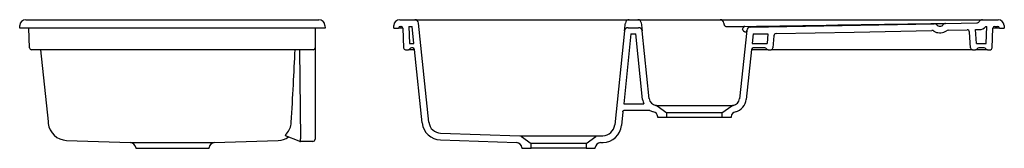
# Model space of a CAD drawing. Units: millimetres. Extents: x 4063.85 to 4067.79, y 3594.9 to 3595.4.
# Drawn here: x 4066.18 to 4067.79, y 3595.03 to 3595.24 of the extents above; entities that cross this region are included whole.
import ezdxf

# ---------------------------------------------------------------- set-up
doc = ezdxf.new("R2010")
doc.units = ezdxf.units.MM
doc.layers.add('SANINDUSA', color=3, linetype='Continuous')

msp = doc.modelspace()

# ---------------------------------------------------------------- linework, layer by layer
at = {"layer": 'SANINDUSA'}
for p, q in [((4066.1859, 3595.2406), (4066.1959, 3595.2406)), ((4066.1959, 3595.2406), (4066.6558, 3595.2406)), ((4066.6558, 3595.2406), (4066.6658, 3595.2406)), ((4066.7985, 3595.2406), (4066.8231, 3595.2406)), ((4066.8231, 3595.2406), (4066.8489, 3595.2406)), ((4066.8461, 3595.073), (4066.829, 3595.2352)), ((4066.8489, 3595.2406), (4067.148, 3595.2406)), ((4067.148, 3595.2406), (4067.1739, 3595.2406)), ((4067.1739, 3595.2406), (4067.1881, 3595.2406)), ((4067.1881, 3595.2406), (4067.2139, 3595.2406)), ((4067.2139, 3595.2406), (4067.3231, 3595.2406)), ((4067.3231, 3595.2406), (4067.3425, 3595.2406)), ((4067.329, 3595.2352), (4067.3292, 3595.2339)), ((4067.6924, 3595.2346), (4067.6925, 3595.2346)), ((4067.6925, 3595.2345), (4067.7435, 3595.2355)), ((4067.7527, 3595.2406), (4067.7784, 3595.2406)), ((4066.1758, 3595.2266), (4066.1759, 3595.2309)), ((4066.1958, 3595.2266), (4066.1758, 3595.2266)), ((4066.1919, 3595.1945), (4066.1908, 3595.2266)), ((4066.656, 3595.2266), (4066.1958, 3595.2266)), ((4066.676, 3595.2266), (4066.656, 3595.2266)), ((4066.6597, 3595.2266), (4066.6597, 3595.1946)), ((4066.6758, 3595.2309), (4066.676, 3595.2266)), ((4066.7884, 3595.2266), (4066.7885, 3595.2309)), ((4066.7884, 3595.2266), (4066.7964, 3595.2266)), ((4066.7964, 3595.2266), (4066.7964, 3595.2267)), ((4066.8034, 3595.2266), (4066.7964, 3595.2266)), ((4066.7994, 3595.2296), (4066.8004, 3595.2296)), ((4066.8034, 3595.2267), (4066.8045, 3595.1945)), ((4066.8133, 3595.2296), (4066.8186, 3595.2296)), ((4066.8133, 3595.2296), (4066.8143, 3595.2016)), ((4066.8215, 3595.2016), (4066.8186, 3595.2296)), ((4067.1666, 3595.2222), (4067.1504, 3595.0688)), ((4067.1725, 3595.2276), (4067.1894, 3595.2276)), ((4067.207, 3595.1116), (4067.1954, 3595.2222)), ((4067.3342, 3595.2294), (4067.3468, 3595.2296)), ((4067.3666, 3595.2228), (4067.3549, 3595.1116)), ((4067.682, 3595.2303), (4067.6846, 3595.2303)), ((4067.6822, 3595.2193), (4067.6848, 3595.2193)), ((4067.6967, 3595.2235), (4067.7275, 3595.2242)), ((4067.7334, 3595.1944), (4067.7316, 3595.2204)), ((4067.7413, 3595.2244), (4067.7475, 3595.2245)), ((4067.7429, 3595.2016), (4067.7413, 3595.2244)), ((4067.7584, 3595.2296), (4067.7599, 3595.2296)), ((4067.7589, 3595.2016), (4067.7599, 3595.2296)), ((4067.7687, 3595.1945), (4067.7698, 3595.2267)), ((4067.7806, 3595.2266), (4067.7698, 3595.2266)), ((4067.7728, 3595.2296), (4067.7776, 3595.2296)), ((4067.7806, 3595.2267), (4067.7806, 3595.2266)), ((4067.7806, 3595.2266), (4067.7886, 3595.2266)), ((4067.7884, 3595.2309), (4067.7886, 3595.2266)), ((4067.1771, 3595.2176), (4067.1651, 3595.1029)), ((4067.1771, 3595.2176), (4067.1848, 3595.2176)), ((4067.1961, 3595.1104), (4067.1848, 3595.2176)), ((4067.3771, 3595.2173), (4067.3754, 3595.2016)), ((4067.3771, 3595.2173), (4067.4012, 3595.2177)), ((4067.4012, 3595.2177), (4067.4001, 3595.2016)), ((4067.411, 3595.2143), (4067.4096, 3595.1944)), ((4066.2069, 3595.1916), (4066.1949, 3595.1916)), ((4066.6447, 3595.1916), (4066.2069, 3595.1916)), ((4066.21, 3595.1916), (4066.2223, 3595.0742)), ((4066.6339, 3595.1916), (4066.6358, 3595.046)), ((4066.6567, 3595.1916), (4066.6447, 3595.1916)), ((4066.6597, 3595.1946), (4066.6597, 3595.0465)), ((4066.8075, 3595.1916), (4066.8124, 3595.1916)), ((4066.8143, 3595.2016), (4066.8215, 3595.2016)), ((4066.8196, 3595.1946), (4066.8176, 3595.1946)), ((4066.8226, 3595.1916), (4066.8196, 3595.1916)), ((4066.8352, 3595.0719), (4066.8225, 3595.1919)), ((4067.3744, 3595.1919), (4067.3659, 3595.1104)), ((4067.3749, 3595.1916), (4067.3744, 3595.1916)), ((4067.3754, 3595.2016), (4067.4001, 3595.2016)), ((4067.3964, 3595.1946), (4067.3774, 3595.1946)), ((4067.4016, 3595.1916), (4067.4066, 3595.1916)), ((4067.4295, 3595.1916), (4067.4066, 3595.1916)), ((4067.7134, 3595.1916), (4067.4295, 3595.1916)), ((4067.7364, 3595.1916), (4067.7134, 3595.1916)), ((4067.7364, 3595.1916), (4067.7414, 3595.1916)), ((4067.7536, 3595.1916), (4067.7416, 3595.1916)), ((4067.7429, 3595.2016), (4067.7589, 3595.2016)), ((4067.7556, 3595.1946), (4067.7466, 3595.1946)), ((4067.7608, 3595.1916), (4067.7657, 3595.1916)), ((4067.1637, 3595.0902), (4067.1614, 3595.0677)), ((4067.1651, 3595.1029), (4067.1982, 3595.1029)), ((4067.1667, 3595.0929), (4067.2065, 3595.0929)), ((4067.2188, 3595.1006), (4067.3431, 3595.1006)), ((4067.2199, 3595.0998), (4067.236, 3595.0886)), ((4067.326, 3595.0886), (4067.342, 3595.0998)), ((4067.3442, 3595.1007), (4067.3443, 3595.1007)), ((4067.221, 3595.0806), (4067.2208, 3595.0822)), ((4067.236, 3595.0806), (4067.221, 3595.0806)), ((4067.236, 3595.0806), (4067.236, 3595.0886)), ((4067.326, 3595.0886), (4067.236, 3595.0886)), ((4067.326, 3595.0806), (4067.236, 3595.0806)), ((4067.326, 3595.0886), (4067.326, 3595.0806)), ((4067.341, 3595.0806), (4067.326, 3595.0806)), ((4067.3411, 3595.0822), (4067.341, 3595.0806)), ((4066.2524, 3595.0435), (4066.2524, 3595.0435)), ((4066.2524, 3595.0434), (4066.3571, 3595.0398)), ((4066.4946, 3595.0398), (4066.5994, 3595.0434)), ((4066.5994, 3595.0435), (4066.5994, 3595.0435)), ((4066.6338, 3595.0419), (4066.6114, 3595.051)), ((4066.6358, 3595.0416), (4066.6357, 3595.0416)), ((4066.6358, 3595.0416), (4066.6358, 3595.046)), ((4066.6557, 3595.0416), (4066.6358, 3595.0416)), ((4066.6597, 3595.0465), (4066.6597, 3595.0456)), ((4066.8649, 3595.0441), (4066.9897, 3595.0398)), ((4066.8653, 3595.0551), (4066.9949, 3595.0506)), ((4066.9949, 3595.0506), (4067.1221, 3595.0506)), ((4066.9976, 3595.0497), (4067.0135, 3595.0386)), ((4067.1035, 3595.0386), (4067.1194, 3595.0497)), ((4067.1221, 3595.0506), (4067.1312, 3595.0509)), ((4066.3571, 3595.0398), (4066.4946, 3595.0398)), ((4066.3658, 3595.0316), (4066.3659, 3595.0306)), ((4066.3659, 3595.0306), (4066.4859, 3595.0306)), ((4066.4859, 3595.0306), (4066.486, 3595.0316)), ((4066.9984, 3595.0316), (4066.9985, 3595.0306)), ((4066.9985, 3595.0306), (4067.0135, 3595.0306)), ((4067.0135, 3595.0306), (4067.0135, 3595.0386)), ((4067.1035, 3595.0386), (4067.0135, 3595.0386)), ((4067.1035, 3595.0306), (4067.0135, 3595.0306)), ((4067.1035, 3595.0386), (4067.1035, 3595.0306)), ((4067.1035, 3595.0306), (4067.1185, 3595.0306)), ((4067.1185, 3595.0306), (4067.1186, 3595.0316)), ((4067.1272, 3595.0398), (4067.1316, 3595.0399))]:
    msp.add_line(p, q, dxfattribs=at)
at = {"layer": 'SANINDUSA', "flags": 128}
for points in [[(4067.1666, 3595.2222), (4067.1666, 3595.2224), (4067.1666, 3595.223), (4067.1667, 3595.2239), (4067.1669, 3595.2252), (4067.167, 3595.2268), (4067.1672, 3595.2286), (4067.1674, 3595.2307), (4067.1677, 3595.2329), (4067.1679, 3595.2352)], [(4067.194, 3595.2352), (4067.1943, 3595.2329), (4067.1945, 3595.2307), (4067.1947, 3595.2286), (4067.1949, 3595.2268), (4067.1951, 3595.2252), (4067.1952, 3595.2239), (4067.1953, 3595.223), (4067.1954, 3595.2224), (4067.1954, 3595.2222)], [(4067.3635, 3595.2297), (4067.3629, 3595.2296), (4067.3622, 3595.2293), (4067.3616, 3595.2288), (4067.3611, 3595.2282), (4067.3606, 3595.2274), (4067.3602, 3595.2265), (4067.36, 3595.2256), (4067.3598, 3595.2246)], [(4067.3725, 3595.2282), (4067.5232, 3595.2311), (4067.6739, 3595.2341)], [(4067.4149, 3595.218), (4067.5425, 3595.2205), (4067.6701, 3595.223)]]:
    msp.add_lwpolyline(points, dxfattribs=at)
at = {"layer": 'SANINDUSA'}
for centre, radius, start, end in [((4066.1859, 3595.2306), 0.01, 90, 178), ((4066.6658, 3595.2306), 0.01, 2, 90), ((4066.7985, 3595.2306), 0.01, 90, 178), ((4066.8231, 3595.2346), 0.006, 6, 90), ((4067.1739, 3595.2346), 0.006, 90, 174), ((4067.1881, 3595.2346), 0.006, 6, 90), ((4067.3231, 3595.2346), 0.006, 6, 90), ((4067.7434, 3595.2405), 0.005, 271.1285, 327.5507), ((4067.7527, 3595.2346), 0.006, 90, 147.5507), ((4067.7784, 3595.2306), 0.01, 2, 90), ((4066.7994, 3595.2266), 0.003, 90, 178), ((4066.8004, 3595.2266), 0.003, 2, 90), ((4067.1725, 3595.2216), 0.006, 90, 174), ((4067.1894, 3595.2216), 0.006, 6, 90), ((4067.3726, 3595.2222), 0.006, 91.1283, 174), ((4067.6702, 3595.218), 0.005, 54.2582, 91.1281), ((4067.6819, 3595.2343), 0.015, 234.2582, 271.1281), ((4067.674, 3595.2281), 0.006, 37.998, 91.1281), ((4067.6819, 3595.2343), 0.004, 217.998, 271.1281), ((4067.6845, 3595.2343), 0.004, 271.1281, 324.2562), ((4067.6845, 3595.2343), 0.015, 271.1281, 307.998), ((4067.6926, 3595.2285), 0.006, 91.1281, 144.2582), ((4067.6968, 3595.2185), 0.005, 91.1281, 127.998), ((4067.7276, 3595.2202), 0.004, 4, 91.1283), ((4067.7472, 3595.2395), 0.015, 271.1285, 318.3147), ((4067.7728, 3595.2266), 0.003, 90, 178), ((4067.7776, 3595.2266), 0.003, 2, 90), ((4067.415, 3595.214), 0.004, 91.128, 176), ((4066.1949, 3595.1946), 0.003, 182, 270), ((4066.6567, 3595.1946), 0.003, 270, 0), ((4066.8075, 3595.1946), 0.003, 182, 270), ((4066.8124, 3595.1946), 0.003, 270, 330), ((4066.8176, 3595.1916), 0.003, 90, 150), ((4066.8196, 3595.1916), 0.003, 6, 90), ((4067.3774, 3595.1916), 0.003, 90, 174), ((4067.375, 3595.1926), 0.000989, 236.3905, 268.9907), ((4067.3964, 3595.1916), 0.003, 30, 90), ((4067.4016, 3595.1946), 0.003, 210, 270), ((4067.4066, 3595.1946), 0.003, 270, 356), ((4067.7364, 3595.1946), 0.003, 184, 270), ((4067.7414, 3595.1946), 0.003, 270, 330), ((4067.7466, 3595.1916), 0.003, 90, 150), ((4067.7556, 3595.1916), 0.003, 30, 90), ((4067.7608, 3595.1946), 0.003, 210, 270), ((4067.7657, 3595.1946), 0.003, 270, 358), ((4067.2193, 3595.1129), 0.0233, 186, 205.414), ((4067.2193, 3595.1129), 0.0123, 186, 262.7163), ((4067.3427, 3595.1129), 0.0123, 277.2837, 354), ((4067.3427, 3595.1129), 0.0233, 283.2428, 354), ((4067.2193, 3595.1129), 0.0233, 240.9859, 256.7572), ((4067.2119, 3595.0814), 0.009, 5, 76.7572), ((4067.2171, 3595.0957), 0.005, 55, 82.7163), ((4067.3501, 3595.0814), 0.009, 103.2428, 175), ((4067.3449, 3595.0957), 0.005, 97.2837, 125), ((4066.2535, 3595.0744), 0.031, 185.9998, 267.9967), ((4066.5904, 3595.0742), 0.0302, 318.6703, 357.2438), ((4066.866, 3595.0751), 0.031, 186, 268), ((4066.866, 3595.0751), 0.02, 186, 268), ((4067.1305, 3595.0709), 0.02, 272, 354), ((4067.1305, 3595.0709), 0.031, 272, 354), ((4066.5983, 3595.0744), 0.031, 271.9959, 305.1004), ((4066.6357, 3595.0466), 0.005, 248, 270), ((4066.6557, 3595.0456), 0.004, 270, 0), ((4066.9947, 3595.0456), 0.005, 55, 88), ((4067.1223, 3595.0456), 0.005, 92, 125), ((4066.3568, 3595.0308), 0.009, 5, 88), ((4066.4949, 3595.0308), 0.009, 92, 175), ((4066.9894, 3595.0308), 0.009, 5, 88), ((4067.1275, 3595.0308), 0.009, 92, 175)]:
    msp.add_arc(centre, radius, start, end, dxfattribs=at)
msp.add_ellipse((4066.5691, 3594.7844), major_axis=(0.0541, 0.654), ratio=0.046814, start_param=5.172941, end_param=5.388328, dxfattribs=at)
for points in [[(4067.3425, 3595.2406), (4067.3446, 3595.2406), (4067.3467, 3595.2406), (4067.3489, 3595.2406)], [(4067.3635, 3595.2297), (4067.4652, 3595.2312), (4067.5668, 3595.2328), (4067.6685, 3595.2343)], [(4067.3649, 3595.2204), (4067.3647, 3595.2204), (4067.3644, 3595.2204), (4067.364, 3595.2204)], [(4067.3431, 3595.1006), (4067.3436, 3595.1006), (4067.344, 3595.1006), (4067.3442, 3595.1007)]]:
    msp.add_open_spline(points, degree=3, dxfattribs=at)
for points, knots in [([(4067.3489, 3595.2406), (4067.4122, 3595.2406), (4067.4755, 3595.2406), (4067.602, 3595.2406), (4067.6653, 3595.2406), (4067.7286, 3595.2406)], [0, 0, 0, 0, 0.5, 0.5, 1, 1, 1, 1]), ([(4067.6685, 3595.2343), (4067.6703, 3595.2344), (4067.6734, 3595.2344), (4067.6776, 3595.2345), (4067.6813, 3595.2345), (4067.6845, 3595.2346), (4067.6873, 3595.2346), (4067.6896, 3595.2346), (4067.6912, 3595.2346), (4067.6922, 3595.2346), (4067.6923, 3595.2346), (4067.6924, 3595.2346)], [0, 0, 0, 0, 0.146453, 0.258405, 0.370357, 0.482296, 0.594233, 0.706129, 0.818025, 0.929846, 1, 1, 1, 1]), ([(4067.6925, 3595.2346), (4067.6925, 3595.2346), (4067.6925, 3595.2345), (4067.6925, 3595.2345), (4067.6925, 3595.2345), (4067.6925, 3595.2345)], [0, 0, 0, 0, 0.297926, 0.942988, 1, 1, 1, 1]), ([(4067.7286, 3595.2406), (4067.7295, 3595.2406), (4067.7317, 3595.2406), (4067.7353, 3595.2406), (4067.7391, 3595.2406), (4067.7426, 3595.2406), (4067.7453, 3595.2406), (4067.7477, 3595.2406), (4067.7497, 3595.2406), (4067.7514, 3595.2406), (4067.7523, 3595.2406), (4067.7525, 3595.2406), (4067.7525, 3595.2406)], [0, 0, 0, 0, 0.075801, 0.190809, 0.305815, 0.420778, 0.535739, 0.604158, 0.719878, 0.835599, 0.953008, 1, 1, 1, 1]), ([(4067.3292, 3595.2339), (4067.3292, 3595.2336), (4067.3293, 3595.2333), (4067.3295, 3595.2327), (4067.3296, 3595.2324), (4067.3298, 3595.2319), (4067.33, 3595.2316), (4067.3304, 3595.2311), (4067.3306, 3595.2309), (4067.331, 3595.2305), (4067.3313, 3595.2303), (4067.3318, 3595.2299), (4067.3321, 3595.2298), (4067.3327, 3595.2296), (4067.333, 3595.2295), (4067.3336, 3595.2294), (4067.3339, 3595.2294), (4067.3342, 3595.2294)], [0, 0, 0, 0, 0.125, 0.125, 0.25, 0.25, 0.375, 0.375, 0.5, 0.5, 0.625, 0.625, 0.75, 0.75, 0.875, 0.875, 1, 1, 1, 1]), ([(4067.3468, 3595.2296), (4067.3483, 3595.2296), (4067.3498, 3595.2296), (4067.3528, 3595.2296), (4067.3543, 3595.2296), (4067.3561, 3595.2297), (4067.3564, 3595.2297), (4067.3571, 3595.2297), (4067.3575, 3595.2297), (4067.3585, 3595.2297), (4067.3592, 3595.2297), (4067.3611, 3595.2297), (4067.3624, 3595.2297), (4067.3635, 3595.2297)], [0, 0, 0, 0, 0.25, 0.25, 0.5, 0.5, 0.5625, 0.5625, 0.625, 0.625, 0.75, 0.75, 1, 1, 1, 1]), ([(4067.364, 3595.2204), (4067.3637, 3595.2205), (4067.3633, 3595.2206), (4067.3627, 3595.2209), (4067.3626, 3595.221), (4067.3622, 3595.2213), (4067.362, 3595.2215), (4067.3614, 3595.222), (4067.3611, 3595.2224), (4067.3604, 3595.2234), (4067.3601, 3595.224), (4067.3598, 3595.2246)], [0, 0, 0, 0, 0.25, 0.25, 0.375, 0.375, 0.5, 0.5, 0.75, 0.75, 1, 1, 1, 1]), ([(4067.3666, 3595.2228), (4067.3666, 3595.2228), (4067.3666, 3595.2228), (4067.3664, 3595.2223), (4067.3664, 3595.2221), (4067.3662, 3595.2217), (4067.3662, 3595.2215), (4067.366, 3595.2212), (4067.366, 3595.221), (4067.3658, 3595.2208), (4067.3657, 3595.2207), (4067.3654, 3595.2204), (4067.3652, 3595.2203), (4067.3649, 3595.2204)], [0, 0, 0, 0, 0.25, 0.25, 0.375, 0.375, 0.5, 0.5, 0.625, 0.625, 0.75, 0.75, 1, 1, 1, 1]), ([(4066.8196, 3595.1916), (4066.8191, 3595.1916), (4066.8177, 3595.1916), (4066.8159, 3595.1916), (4066.8143, 3595.1916), (4066.813, 3595.1916), (4066.8125, 3595.1916), (4066.8124, 3595.1916), (4066.8124, 3595.1916)], [0, 0, 0, 0, 0.151343, 0.365949, 0.500225, 0.714749, 0.929271, 1, 1, 1, 1]), ([(4067.4016, 3595.1916), (4067.4016, 3595.1916), (4067.4016, 3595.1916), (4067.4014, 3595.1916), (4067.4013, 3595.1916), (4067.4008, 3595.1916), (4067.4004, 3595.1916), (4067.3992, 3595.1916), (4067.3985, 3595.1916), (4067.3971, 3595.1916), (4067.3967, 3595.1916), (4067.3956, 3595.1916), (4067.3951, 3595.1916), (4067.3933, 3595.1916), (4067.3921, 3595.1916), (4067.3899, 3595.1916), (4067.3892, 3595.1916), (4067.3877, 3595.1916), (4067.3869, 3595.1916), (4067.3844, 3595.1916), (4067.3826, 3595.1916), (4067.3789, 3595.1916), (4067.377, 3595.1916), (4067.3749, 3595.1916)], [0, 0, 0, 0, 0.0625, 0.0625, 0.125, 0.125, 0.25, 0.25, 0.375, 0.375, 0.4375, 0.4375, 0.5, 0.5, 0.625, 0.625, 0.6875, 0.6875, 0.75, 0.75, 0.875, 0.875, 1, 1, 1, 1]), ([(4067.7608, 3595.1916), (4067.7607, 3595.1916), (4067.7606, 3595.1916), (4067.7599, 3595.1916), (4067.7585, 3595.1916), (4067.7568, 3595.1916), (4067.7549, 3595.1916), (4067.7539, 3595.1916), (4067.7536, 3595.1916)], [0, 0, 0, 0, 0.1513435, 0.3659508, 0.5002261, 0.7147505, 0.9292728, 1, 1, 1, 1]), ([(4067.1637, 3595.0902), (4067.1638, 3595.0904), (4067.1638, 3595.0905), (4067.1639, 3595.0909), (4067.164, 3595.0911), (4067.1641, 3595.0914), (4067.1642, 3595.0915), (4067.1645, 3595.0918), (4067.1646, 3595.092), (4067.1648, 3595.0922), (4067.165, 3595.0923), (4067.1653, 3595.0925), (4067.1655, 3595.0926), (4067.1658, 3595.0927), (4067.166, 3595.0928), (4067.1664, 3595.0928), (4067.1665, 3595.0929), (4067.1667, 3595.0929)], [0, 0, 0, 0, 0.125, 0.125, 0.25, 0.25, 0.375, 0.375, 0.5, 0.5, 0.625, 0.625, 0.75, 0.75, 0.875, 0.875, 1, 1, 1, 1]), ([(4067.2065, 3595.0929), (4067.2068, 3595.0929), (4067.207, 3595.0928), (4067.2075, 3595.0927), (4067.2078, 3595.0926), (4067.208, 3595.0925)], [0, 0, 0, 0, 0.5, 0.5, 1, 1, 1, 1]), ([(4067.2177, 3595.1007), (4067.2177, 3595.1007), (4067.2178, 3595.1006), (4067.2182, 3595.1006), (4067.2185, 3595.1006), (4067.2188, 3595.1006)], [0, 0, 0, 0, 0.5, 0.5, 1, 1, 1, 1]), ([(4067.3438, 3595.1006), (4067.3438, 3595.1006), (4067.3439, 3595.1006), (4067.344, 3595.1006), (4067.3441, 3595.1006), (4067.3442, 3595.1006), (4067.3442, 3595.1006), (4067.3442, 3595.1007), (4067.3442, 3595.1007), (4067.3442, 3595.1007), (4067.3442, 3595.1007)], [0, 0, 0, 0, 0.0714163, 0.303035, 0.373771, 0.4256211, 0.4912241, 0.6092952, 0.9107885, 1, 1, 1, 1]), ([(4067.3472, 3595.0899), (4067.3472, 3595.0899), (4067.3473, 3595.0899), (4067.3474, 3595.0899), (4067.3473, 3595.0899), (4067.3473, 3595.0899)], [0, 0, 0, 0, 0.139701, 0.834053, 1, 1, 1, 1]), ([(4066.2223, 3595.0742), (4066.2224, 3595.0736), (4066.2225, 3595.0725), (4066.2226, 3595.0716), (4066.2226, 3595.0712), (4066.2226, 3595.0712), (4066.2226, 3595.0712)], [0, 0, 0, 0, 0.404173, 0.646404, 0.888634, 1, 1, 1, 1]), ([(4066.6131, 3595.0543), (4066.6126, 3595.054), (4066.6122, 3595.0537), (4066.6117, 3595.0532), (4066.6116, 3595.053), (4066.6113, 3595.0527), (4066.6112, 3595.0526), (4066.611, 3595.0523), (4066.6109, 3595.0521), (4066.6108, 3595.0518), (4066.6108, 3595.0517), (4066.6109, 3595.0514), (4066.6109, 3595.0513), (4066.6111, 3595.0511), (4066.6113, 3595.051), (4066.6114, 3595.051)], [0, 0, 0, 0, 0.25, 0.25, 0.375, 0.375, 0.5, 0.5, 0.625, 0.625, 0.75, 0.75, 0.875, 0.875, 1, 1, 1, 1])]:
    msp.add_open_spline(points, degree=3, knots=knots, dxfattribs=at)

doc.saveas('drawing.dxf')
